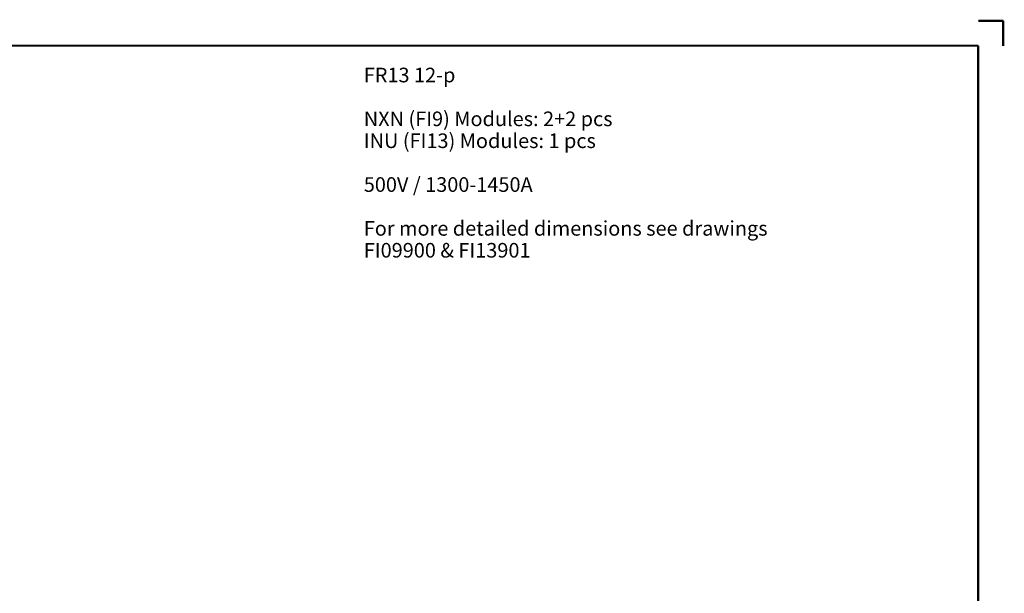
# Model space of a CAD drawing. Extents: x 0 to 420, y 0 to 297.
# Drawn here: x 218 to 420, y 179 to 297 of the extents above; entities that cross this region are included whole.
import ezdxf

# ---------------------------------------------------------------- set-up
doc = ezdxf.new("R2010")
doc.units = 0
doc.header["$MEASUREMENT"] = 0
for name, color, linetype in [('1', 7, 'CONTINUOUS'), ('200', 7, 'CONTINUOUS'), ('2D_MITAT', 1, 'CONTINUOUS')]:
    doc.layers.add(name, color=color, linetype=linetype)
doc.styles.get("Standard").update_dxf_attribs({"font": 'monotxt.shx'})

# ---------------------------------------------------------------- blocks, each defined once
blk = doc.blocks.new('A3_VACON')
at = {"layer": '200', "color": 1, "linetype": 'CONTINUOUS', "const_width": 0.466667}
for points in [[(414.87805, 297), (420, 297)], [(420, 297), (420, 291.82579)], [(5.121952, 291.9009), (414.87805, 291.9009)], [(414.87805, 291.9009), (414.87805, 5.174216)]]:
    blk.add_lwpolyline(points, dxfattribs=at)
at = {"layer": '2D_MITAT', "color": 2, "linetype": 'CONTINUOUS', "width": 0.55}
for tag, p, height in [('Material', (99.240697, 21.273271), 2.5), ('Product', (191.866, 20.955662), 2.5), ('Tolerance', (340.55832, 20.902686), 2.5), ('Sheet', (391.05922, 21.428876), 2.5), ('Finishing', (99.049426, 16.99407), 2.5), ('Item_Name', (191.89003, 17.243232), 2.5), ('SCALE', (340.29475, 15.854377), 2.5), ('Page', (391.36123, 15.910153), 2.5), ('Additional_information', (191.81795, 13.13433), 2.5), ('Additional_information2', (191.82996, 9.109529), 2.5), ('PartNumber', (318.97556, 6.199436), 3), ('Revision', (391.68075, 6.49306), 2.5)]:
    blk.add_attdef(tag, p, '', height=height, dxfattribs=at)
blk = doc.blocks.new('*T168')
at = {"layer": '2D_MITAT', "color": 2, "linetype": 'CONTINUOUS'}
for s, p in [('FR13 12-p', (0, 0)), ('NXN (FI9) Modules: 2+2 pcs', (0, -90)), ('INU (FI13) Modules: 1 pcs', (0, -135)), ('500V / 1300-1450A', (0, -225)), ('For more detailed dimensions see drawings ', (0, -315)), ('FI09900 & FI13901  ', (0, -360))]:
    blk.add_text(s, height=30, dxfattribs=at).set_placement(p)

msp = doc.modelspace()

# ---------------------------------------------------------------- block references
at = {"layer": '1'}
msp.add_blockref('A3_VACON', (0, 0), dxfattribs=at)
at = {"layer": '2D_MITAT', "xscale": 0.1, "yscale": 0.1, "zscale": 0.1}
msp.add_blockref('*T168', (288.66925, 284.36678), dxfattribs=at)

doc.saveas('drawing.dxf')
